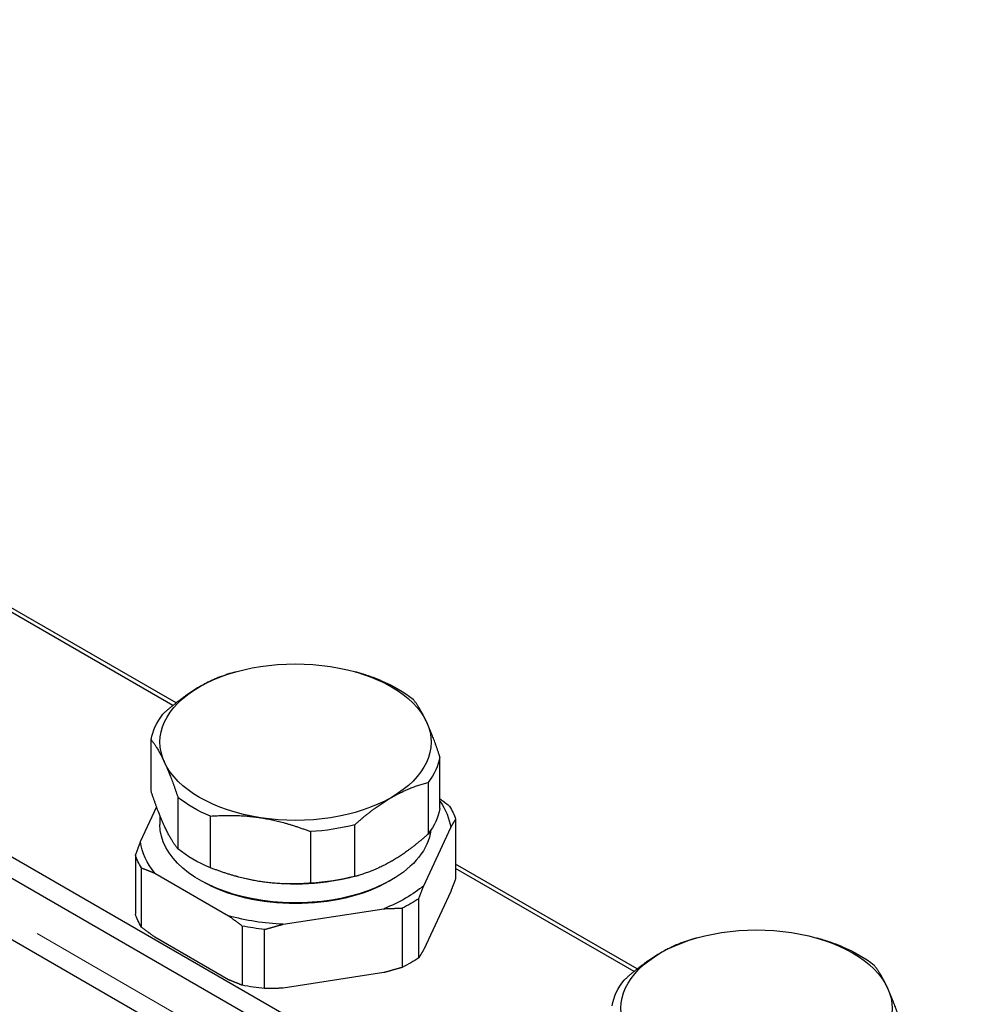
# Model space of a CAD drawing. Units: millimetres. Extents: x 892 to 22489, y 676 to 1894.
# Drawn here: x 4072 to 4144, y 1052 to 1127 of the extents above; entities that cross this region are included whole.
import ezdxf

# ---------------------------------------------------------------- set-up
doc = ezdxf.new("R2010")
doc.units = ezdxf.units.MM
doc.linetypes.add('ACAD_ISO04W100', pattern=[30, 24, -3, 0, -3])
doc.layers.get('0').update_dxf_attribs({"color": 220})
doc.layers.add('Осевая', color=1, linetype='ACAD_ISO04W100', lineweight=15)
doc.layers.add('Основная толстая', color=7, linetype='Continuous', lineweight=30)

# ---------------------------------------------------------------- blocks, each defined once
blk = doc.blocks.new('*U403')
at = {"layer": 'Осевая', "color": 0, "transparency": 16777216}
blk.add_line((189.03, -109.136), (-135.665, 78.326), dxfattribs=at)
blk = doc.blocks.new('A$C10A40471')
at = {"layer": 'Основная толстая', "extrusion": (3.33067e-16, 0.816497, 0.57735)}
for p, q in [((45.588, -129.329), (-153.261, -14.524)), ((44.653, -130.423), (-153.261, -16.157)), ((42.87, -134.097), (-154.991, -19.862)), ((-69.43, -43.806), (-83.351, -35.769)), ((-69.674, -44.004), (-83.351, -36.107)), ((-64.838, -41.42), (-65.101, -41.494)), ((-55.715, -41.42), (-55.63, -41.444)), ((-71.351, -50.581), (-71.351, -46.625)), ((-49.203, -51.907), (-49.203, -47.951)), ((-50.112, -49.911), (-50.112, -53.867)), ((-69.294, -51.059), (-69.294, -55.015)), ((-70.933, -51.785), (-72.178, -54.467)), ((-70.677, -52.448), (-70.677, -53.144)), ((-66.808, -56.45), (-66.808, -52.494)), ((-47.996, -52.733), (-47.996, -57.272)), ((-55.734, -57.113), (-55.734, -53.156)), ((-50.444, -57.829), (-48.376, -53.373)), ((-59.129, -53.682), (-59.129, -57.638)), ((-72.558, -55.467), (-72.558, -60.006)), ((-72.096, -61.001), (-72.096, -56.462)), ((-34.075, -64.219), (-47.996, -56.182)), ((-34.319, -64.416), (-47.996, -56.52)), ((-71.057, -56.882), (-65.407, -60.144)), ((-67.454, -57.492), (-67.631, -57.39)), ((-64.838, -57.111), (-64.924, -57.087)), ((-55.715, -57.111), (-55.453, -57.038)), ((-53.1, -57.492), (-52.923, -57.39)), ((-50.825, -63.368), (-50.825, -58.829)), ((-48.376, -58.272), (-50.444, -62.728)), ((-61.224, -60.791), (-53.506, -59.597)), ((-52.086, -59.557), (-52.086, -64.096)), ((-64.367, -60.924), (-64.367, -65.463)), ((-65.407, -65.043), (-71.057, -61.781)), ((-62.644, -65.729), (-62.644, -61.19)), ((-29.483, -61.833), (-29.745, -61.907)), ((-20.36, -61.833), (-20.275, -61.857)), ((-53.506, -64.496), (-61.224, -65.69))]:
    blk.add_line(p, q, dxfattribs=at)
at = {"layer": 'Основная толстая', "extrusion": (-8.39524e-17, 3.88578e-16, -1)}
blk.add_ellipse((-60.277, -46.816), major_axis=(10.4, 0), ratio=0.57735, start_param=-2.356178, end_param=-1.30898, dxfattribs=at)
at = {"layer": 'Основная толстая', "extrusion": (-8.02467e-17, 1.66533e-16, -1)}
for centre, major_axis in [((-60.277, -46.816), (10.4, 0)), ((-60.277, -46.816), (-10.4, 0)), ((-24.922, -67.229), (10.4, 0))]:
    blk.add_ellipse(centre, major_axis=major_axis, ratio=0.57735, start_param=-1.30898, end_param=-0.261782, dxfattribs=at)
at = {"layer": 'Основная толстая', "extrusion": (-4.19365e-17, 4.44089e-16, -1)}
blk.add_ellipse((-60.277, -47.288), major_axis=(11.134, 0), ratio=0.57735, start_param=-0.943899, end_param=-0.626863, dxfattribs=at)
at = {"layer": 'Основная толстая', "extrusion": (1.8449e-17, 6.10623e-16, -1)}
blk.add_ellipse((-60.277, -46.816), major_axis=(-10.4, 0), ratio=0.57735, start_param=-0.261782, end_param=0.785415, dxfattribs=at)
at = {"layer": 'Основная толстая', "extrusion": (-8.79937e-17, 2.22045e-16, -1)}
blk.add_ellipse((-60.277, -47.288), major_axis=(-11.134, 0), ratio=0.57735, start_param=0.103298, end_param=0.420335, dxfattribs=at)
at = {"layer": 'Основная толстая', "extrusion": (-6.792e-17, 3.33067e-16, -1)}
for centre in [(-60.277, -46.816), (-24.922, -67.229)]:
    blk.add_ellipse(centre, major_axis=(10.4, 0), ratio=0.57735, start_param=-0.261782, end_param=0.785398, dxfattribs=at)
at = {"layer": 'Основная толстая', "extrusion": (-3.69683e-18, 2.22045e-16, -1)}
for centre in [(-60.277, -47.288), (-60.277, -51.244)]:
    blk.add_ellipse(centre, major_axis=(11.134, 0), ratio=0.57735, start_param=0.103298, end_param=0.420335, dxfattribs=at)
at = {"layer": 'Основная толстая', "extrusion": (-8.79937e-17, 1.66533e-16, -1)}
for centre in [(-60.277, -47.288), (-60.277, -51.244)]:
    blk.add_ellipse(centre, major_axis=(-11.134, 0), ratio=0.57735, start_param=-0.943899, end_param=-0.626863, dxfattribs=at)
at = {"layer": 'Основная толстая', "extrusion": (-2.24012e-17, 3.88578e-16, -1)}
blk.add_ellipse((-60.277, -46.816), major_axis=(-10.4, 0), ratio=0.57735, start_param=-2.356194, end_param=-1.30898, dxfattribs=at)
at = {"layer": 'Основная толстая', "extrusion": (-9.13652e-17, 5.55112e-16, -1)}
blk.add_ellipse((-60.277, -53.92), major_axis=(11.938, 0), ratio=0.57735, start_param=-0.382763, end_param=-0.079432, dxfattribs=at)
at = {"layer": 'Основная толстая', "extrusion": (2.64881e-17, 2.77556e-16, -1)}
blk.add_ellipse((-60.277, -54.1), major_axis=(12.507, 0), ratio=0.57735, start_param=-0.333186, end_param=-0.190413, dxfattribs=at)
at = {"layer": 'Основная толстая', "extrusion": (5.15589e-17, 2.77556e-16, -1)}
blk.add_ellipse((-60.277, -53.144), major_axis=(-10.4, 0), ratio=0.57735, start_param=-2.356194, end_param=0, dxfattribs=at)
at = {"layer": 'Основная толстая', "extrusion": (-4.07782e-17, 4.996e-16, -1)}
for centre in [(-60.277, -47.288), (-60.277, -51.244)]:
    blk.add_ellipse(centre, major_axis=(-11.134, 0), ratio=0.57735, start_param=-1.991097, end_param=-1.67406, dxfattribs=at)
at = {"layer": 'Основная толстая', "extrusion": (-4.10737e-20, 1.66533e-16, -1)}
blk.add_ellipse((-60.277, -53.144), major_axis=(10.4, 0), ratio=0.57735, start_param=0.072627, end_param=0.785398, dxfattribs=at)
at = {"layer": 'Основная толстая', "extrusion": (1.41418e-16, 3.88578e-16, -1)}
blk.add_ellipse((-60.277, -53.92), major_axis=(-11.938, 0), ratio=0.57735, start_param=-0.444167, end_param=-0.079432, dxfattribs=at)
at = {"layer": 'Основная толстая', "extrusion": (-3.9273e-17, 3.33067e-16, -1)}
for centre in [(-60.277, -54.1), (-60.277, -58.639)]:
    blk.add_ellipse(centre, major_axis=(-12.507, 0), ratio=0.57735, start_param=-0.333186, end_param=-0.190413, dxfattribs=at)
at = {"layer": 'Основная толстая', "extrusion": (-1.23349e-16, 2.22045e-16, -1)}
blk.add_ellipse((-60.277, -51.715), major_axis=(-10.4, 0), ratio=0.57735, start_param=-1.30898, end_param=-1.116755, dxfattribs=at)
at = {"layer": 'Основная толстая', "extrusion": (-7.78302e-17, 3.33067e-16, -1)}
blk.add_ellipse((-60.277, -51.715), major_axis=(-10.4, 0), ratio=0.57735, start_param=-2.024837, end_param=-1.30898, dxfattribs=at)
at = {"layer": 'Основная толстая', "extrusion": (-7.19294e-17, 2.22045e-16, -1)}
blk.add_ellipse((-60.277, -53.348), major_axis=(-10.15, 0), ratio=0.57735, start_param=-2.356194, end_param=-0.785398, dxfattribs=at)
at = {"layer": 'Основная толстая', "extrusion": (-9.23425e-17, 3.33067e-16, -1)}
blk.add_ellipse((-60.277, -53.92), major_axis=(-11.938, 0), ratio=0.57735, start_param=-2.538562, end_param=-2.173827, dxfattribs=at)
at = {"layer": 'Основная толстая', "extrusion": (-2.51189e-17, 3.88578e-16, -1)}
for centre in [(-60.277, -54.1), (-60.277, -58.639)]:
    blk.add_ellipse(centre, major_axis=(-12.507, 0), ratio=0.57735, start_param=-2.427581, end_param=-2.284808, dxfattribs=at)
at = {"layer": 'Основная толстая', "extrusion": (-3.58541e-17, 1.66533e-16, -1)}
blk.add_ellipse((-60.277, -53.92), major_axis=(-11.938, 0), ratio=0.57735, start_param=-1.491365, end_param=-1.126629, dxfattribs=at)
at = {"layer": 'Основная толстая', "extrusion": (-9.05225e-17, 1.66533e-16, -1)}
for centre in [(-60.277, -54.1), (-60.277, -58.639)]:
    blk.add_ellipse(centre, major_axis=(-12.507, 0), ratio=0.57735, start_param=-1.380383, end_param=-1.237611, dxfattribs=at)
at = {"layer": 'Основная толстая', "extrusion": (-2.24012e-17, 4.44089e-16, -1)}
blk.add_ellipse((-24.922, -67.229), major_axis=(10.4, 0), ratio=0.57735, start_param=-2.356178, end_param=-1.30898, dxfattribs=at)
at = {"layer": 'Основная толстая', "extrusion": (5.55112e-17, 4.996e-16, -1)}
blk.add_ellipse((-24.922, -67.7), major_axis=(11.134, 0), ratio=0.57735, start_param=-0.943899, end_param=-0.626863, dxfattribs=at)
at = {"layer": 'Основная толстая', "extrusion": (-4.31845e-17, 6.10623e-16, -1)}
blk.add_ellipse((-24.922, -67.229), major_axis=(-10.4, 0), ratio=0.57735, start_param=-0.261782, end_param=0.785415, dxfattribs=at)
at = {"layer": 'Основная толстая', "extrusion": (-4.39969e-17, 1.44072e-32, -1)}
blk.add_ellipse((-24.922, -67.7), major_axis=(-11.134, 0), ratio=0.57735, start_param=0.103298, end_param=0.420335, dxfattribs=at)
at = {"layer": 'Основная толстая'}
for points, weights in [([(-65.101, -41.494), (-66.401, -41.861), (-67.631, -42.571)], [1.00302677959, 1.01581227714, 1]), ([(-53.745, -42.082), (-54.711, -41.703), (-55.63, -41.444)], [1, 1.00842907954, 1.00873165591]), ([(-67.631, -42.571), (-68.988, -43.354), (-70.442, -44.665)], [1, 1.01748584364, 1]), ([(-50.231, -45.262), (-50.728, -44.192), (-51.26, -43.517)], [1, 1.01748584364, 1]), ([(-49.203, -47.951), (-49.734, -46.333), (-50.231, -45.262)], [1, 1.01748584364, 1]), ([(-71.351, -46.625), (-70.819, -47.3), (-70.323, -48.37)], [1, 1.01748584364, 1]), ([(-70.323, -48.37), (-69.826, -49.441), (-69.294, -51.059)], [1, 1.01748584364, 1]), ([(-70.323, -53.269), (-70.819, -52.199), (-71.351, -50.581)], [1, 1.01748584364, 1]), ([(-52.923, -51.062), (-51.566, -50.279), (-50.112, -49.911)], [1.00000158158, 1.01748505281, 1]), ([(-48.458, -51.738), (-48.836, -51.445), (-49.203, -51.174)], [1, 1.00129088466, 1.00074338356]), ([(-66.808, -52.494), (-64.823, -52.329), (-62.969, -52.616)], [1, 1.01748584364, 1]), ([(-62.969, -52.616), (-61.114, -52.903), (-59.129, -53.682)], [1, 1.01748584364, 1]), ([(-48.376, -53.373), (-48.19, -53.049), (-47.996, -52.733)], [1, 1.00181287654, 1]), ([(-69.294, -55.015), (-69.826, -54.34), (-70.323, -53.269)], [1, 1.01748584364, 1]), ([(-50.112, -53.867), (-51.566, -55.177), (-52.923, -55.961)], [1, 1.01748505281, 1.00000158158]), ([(-72.178, -54.467), (-72.363, -54.943), (-72.558, -55.467)], [1, 1.00181287654, 1]), ([(-72.096, -56.462), (-71.564, -56.665), (-71.057, -56.882)], [1, 1.00181287654, 1]), ([(-62.969, -57.515), (-64.823, -57.228), (-66.808, -56.45)], [1, 1.01748584364, 1]), ([(-47.996, -57.272), (-48.19, -57.796), (-48.376, -58.272)], [1, 1.00181287654, 1]), ([(-59.129, -57.638), (-61.114, -57.802), (-62.969, -57.515)], [1, 1.01748584364, 1]), ([(-50.825, -58.829), (-50.63, -58.305), (-50.444, -57.829)], [1, 1.00181287654, 1]), ([(-53.506, -59.597), (-52.813, -59.566), (-52.086, -59.557)], [1, 1.00181287654, 1]), ([(-65.407, -60.144), (-64.899, -60.513), (-64.367, -60.924)], [1, 1.00181287654, 1]), ([(-71.057, -61.781), (-71.564, -61.412), (-72.096, -61.001)], [1, 1.00181287654, 1]), ([(-62.644, -61.19), (-61.918, -60.974), (-61.224, -60.791)], [1, 1.00181287654, 1]), ([(-29.745, -61.907), (-31.046, -62.273), (-32.275, -62.983)], [1.00302677959, 1.01581227714, 1]), ([(-18.39, -62.494), (-19.356, -62.116), (-20.275, -61.857)], [1, 1.00842907954, 1.00873165591]), ([(-50.444, -62.728), (-50.63, -63.052), (-50.825, -63.368)], [1, 1.00181287654, 1]), ([(-32.275, -62.983), (-33.633, -63.767), (-35.086, -65.077)], [1, 1.01748584364, 1]), ([(-52.086, -64.096), (-52.813, -64.313), (-53.506, -64.496)], [1, 1.00181287655, 1]), ([(-14.876, -65.675), (-15.373, -64.604), (-15.905, -63.929)], [1, 1.01748584364, 1]), ([(-64.367, -65.463), (-64.899, -65.26), (-65.407, -65.043)], [1, 1.00181287654, 1]), ([(-61.224, -65.69), (-61.918, -65.721), (-62.644, -65.729)], [1, 1.00181287654, 1]), ([(-13.847, -68.363), (-14.379, -66.746), (-14.876, -65.675)], [1, 1.01748584364, 1])]:
    blk.add_rational_spline(points, weights, degree=2, dxfattribs=at)
for points, weights, knots in [([(-55.734, -53.156), (-54.281, -51.846), (-52.923, -51.062), (-52.923, -51.062), (-52.923, -51.062)], [1, 1.01748584364, 1, 1.00000079083, 1.00000158158], [0, 0, 0, 0.4026377, 0.4026377, 0.4026559, 0.4026559, 0.4026559]), ([(-52.923, -55.961), (-52.923, -55.961), (-52.923, -55.961), (-54.281, -56.745), (-55.734, -57.113)], [1.00000158158, 1.00000079083, 1, 1.01748584364, 1], [0.4026195, 0.4026195, 0.4026195, 0.4026377, 0.4026377, 0.8052754, 0.8052754, 0.8052754])]:
    blk.add_rational_spline(points, weights, degree=2, knots=knots, dxfattribs=at)
at = {"layer": 'Осевая'}
blk.add_blockref('*U403', (-65.859, -69.719), dxfattribs=at)

msp = doc.modelspace()

# ---------------------------------------------------------------- block references
msp.add_blockref('A$C10A40471', (4153.195, 1118.481))

doc.saveas('drawing.dxf')
